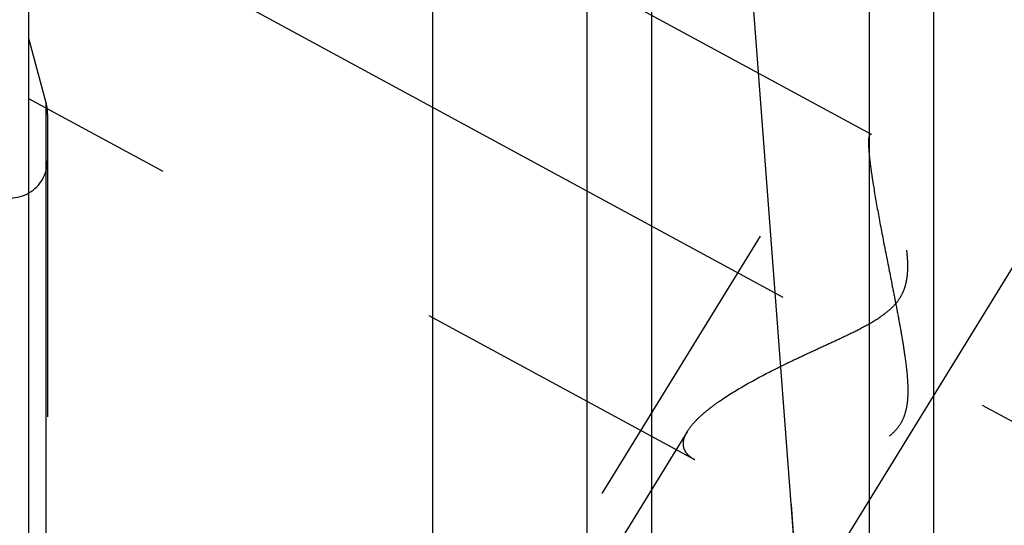
# Model space of a CAD drawing. Units: millimetres. Extents: x 0 to 594, y 0 to 420.
# Drawn here: x 284 to 295, y 278 to 283 of the extents above; entities that cross this region are included whole.
import ezdxf

# ---------------------------------------------------------------- set-up
doc = ezdxf.new("R2010")
doc.units = ezdxf.units.MM
doc.header["$LTSCALE"] = 32.67
doc.linetypes.add('CENTER', pattern=[0.6, 0.375, -0.075, 0.075, -0.075])
doc.linetypes.add('HIDDEN', pattern=[0.2, 0.1, -0.1])
doc.layers.get('0').update_dxf_attribs({"linetype": 'CONTINUOUS'})
for name, color, linetype in [('10058660_AXIS', 7, 'CONTINUOUS'), ('10058660_CL', 7, 'CONTINUOUS'), ('10058660_HL', 7, 'CONTINUOUS'), ('231018-001-02-ED1_CL', 7, 'CONTINUOUS')]:
    doc.layers.add(name, color=color, linetype=linetype)
doc.styles.get("Standard").update_dxf_attribs({"font": 'TXT.SHX', "width": 0.7})
doc.dimstyles.get("Standard").update_dxf_attribs({"dimtxt": 3.5, "dimasz": 3.5, "dimexe": 0.18, "dimexo": 0.0625, "dimgap": 0.09, "dimtad": 1, "dimdec": 3, "dimdsep": 46, "dimtxsty": 'STANDARD', "dimblk": '_FILLED', "dimblk1": '_FILLED', "dimblk2": '_FILLED', "dimcen": 0.09, "dimclrt": 2, "dimadec": 0, "dimazin": 0, "dimtol": 1, "dimtp": 0.005, "dimtm": 0.005, "dimtfac": 1, "dimtdec": 3, "dimtofl": 0, "dimtmove": 0, "dimatfit": 3, "dimldrblk": '_FILLED', "dimfxl": 1, "dimtolj": 1, "dimarcsym": 0})

# ---------------------------------------------------------------- blocks, each defined once
blk = doc.blocks.new('_FILLED')
at = {"color": 0, "linetype": 'BYBLOCK'}
blk.add_solid([(0, 0), (-1, 0.125), (-1, -0.125)], dxfattribs=at)

msp = doc.modelspace()

# ---------------------------------------------------------------- linework, layer by layer
at = {"layer": '10058660_AXIS', "color": 3, "linetype": 'CENTER'}
for p, q in [((280.204, 256.5787), (301.053, 290.5123)), ((281.6526, 286.0233), (297.8977, 277.2098))]:
    msp.add_line(p, q, dxfattribs=at)
at = {"layer": '10058660_CL', "color": 7, "linetype": 'CONTINUOUS'}
for p, q in [((284.2769, 227.4528), (284.2769, 291.0028)), ((288.6407, 267.2778), (288.6407, 291.0028)), ((290.3019, 288.1254), (290.3019, 267.2778)), ((294.0519, 267.2778), (294.0519, 288.1254))]:
    msp.add_line(p, q, dxfattribs=at)
at = {"layer": '10058660_CL', "color": 9, "linetype": 'CONTINUOUS'}
for p, q in [((291.0019, 287.3528), (291.0019, 267.2778)), ((293.3519, 287.3528), (293.3519, 267.2778)), ((284.4633, 236.1778), (284.4633, 282.2778))]:
    msp.add_line(p, q, dxfattribs=at)
at = {"layer": '10058660_CL', "color": 7, "linetype": 'CONTINUOUS'}
msp.add_arc((284.0769, 281.6528), 0.4, 270, 300, dxfattribs=at)
at = {"layer": '10058660_HL', "color": 6, "linetype": 'HIDDEN'}
for p, q in [((293.3778, 281.9374), (284.2774, 286.8746)), ((295.5969, 286.4076), (287.7469, 273.631)), ((295.9675, 286.1799), (293.3575, 281.9319)), ((284.4633, 282.2778), (284.2769, 282.9733)), ((291.4703, 278.4215), (284.2765, 282.3244)), ((284.4769, 282.1541), (284.4769, 282.1743)), ((284.4769, 282.1541), (284.4769, 236.2813)), ((291.3922, 278.7332), (283.5217, 265.9232))]:
    msp.add_line(p, q, dxfattribs=at)
for centre, start, end in [((284.0769, 282.1743), 0, 15), ((284.0769, 281.6528), 300, 360)]:
    msp.add_arc(centre, 0.4, start, end, dxfattribs=at)
for points, knots in [([(291.3921, 278.733), (291.409, 278.7606), (291.4516, 278.8163), (291.5306, 278.8961), (291.6272, 278.9775), (291.782, 279.0909), (292.0058, 279.2292), (292.3027, 279.3878), (292.5687, 279.516), (292.7907, 279.6189), (292.9615, 279.6975), (293.1336, 279.7781), (293.3047, 279.8637), (293.4434, 279.9436), (293.5468, 280.0183), (293.6174, 280.0816), (293.6772, 280.1536), (293.722, 280.2335), (293.7508, 280.3181), (293.7661, 280.4039), (293.7716, 280.4891), (293.7699, 280.5998), (293.756, 280.7341), (293.7297, 280.8894), (293.6979, 281.0374), (293.6633, 281.1778), (293.6272, 281.31), (293.5907, 281.4331), (293.5546, 281.5462), (293.5195, 281.648), (293.486, 281.7372), (293.4549, 281.8121), (293.43, 281.8645), (293.4113, 281.8976), (293.3994, 281.9158), (293.3885, 281.9291), (293.3809, 281.9357), (293.3772, 281.9377)], [0, 0, 0, 0, 0.0211689, 0.0457017, 0.0733513, 0.1037491, 0.1712192, 0.2453337, 0.3239486, 0.3644398, 0.4055059, 0.4470075, 0.4888023, 0.5306864, 0.5515547, 0.5722416, 0.5925948, 0.6124769, 0.6318576, 0.650798, 0.6693717, 0.6876246, 0.7232228, 0.7576093, 0.7906781, 0.8222803, 0.8522353, 0.880332, 0.9063254, 0.9299323, 0.9508285, 0.9686493, 0.9830022, 0.9887589, 0.9935144, 0.99725, 1, 1, 1, 1]), ([(293.3576, 281.9321), (293.3553, 281.9284), (293.3517, 281.9184), (293.3466, 281.8908), (293.346, 281.867), (293.346, 281.8494)], [0, 0, 0, 0, 0.1565833, 0.3729529, 1, 1, 1, 1]), ([(293.3772, 281.9377), (293.3754, 281.9387), (293.3719, 281.9401), (293.364, 281.94), (293.3596, 281.9354), (293.3576, 281.9321)], [0, 0, 0, 0, 0.2671692, 0.4950377, 1, 1, 1, 1]), ([(293.346, 281.8494), (293.346, 281.8218), (293.3493, 281.7585), (293.36, 281.6526), (293.3768, 281.5255), (293.408, 281.3228), (293.4579, 281.0402), (293.5278, 280.6771), (293.5911, 280.3589), (293.6425, 280.0967), (293.6804, 279.8972), (293.7159, 279.6968), (293.7467, 279.496), (293.7654, 279.3282), (293.7717, 279.1941), (293.7701, 279.0942), (293.7594, 278.9954), (293.7355, 278.8996), (293.6941, 278.8104), (293.6347, 278.7326), (293.5617, 278.6681), (293.4802, 278.6153), (293.394, 278.5713), (293.2759, 278.5217), (293.1249, 278.4723), (292.9425, 278.4259), (292.7618, 278.3894), (292.5291, 278.3525), (292.3026, 278.3297), (292.0853, 278.322), (291.9355, 278.3241), (291.7969, 278.3342), (291.672, 278.3527), (291.5631, 278.38), (291.498, 278.4064), (291.4696, 278.4219)], [0, 0, 0, 0, 0.0151937, 0.0349236, 0.0586801, 0.0858462, 0.147938, 0.216901, 0.2896606, 0.3267921, 0.3641595, 0.4016015, 0.4389747, 0.4761401, 0.494602, 0.5129532, 0.5311688, 0.5492295, 0.5671453, 0.5849768, 0.6027856, 0.620585, 0.6383537, 0.6560633, 0.6911941, 0.7258071, 0.7597352, 0.7928121, 0.8556578, 0.8850082, 0.9126341, 0.9382421, 0.9615201, 0.9821721, 1, 1, 1, 1]), ([(291.346, 278.5942), (291.346, 278.6051), (291.3506, 278.6543), (291.3721, 278.7005), (291.3921, 278.733)], [0, 0, 0, 0, 0.2228716, 1, 1, 1, 1]), ([(291.4696, 278.4219), (291.451, 278.432), (291.4172, 278.4537), (291.3765, 278.4948), (291.3512, 278.5424), (291.346, 278.5771), (291.346, 278.5942)], [0, 0, 0, 0, 0.2855083, 0.5378942, 0.7696911, 1, 1, 1, 1])]:
    msp.add_open_spline(points, degree=3, knots=knots, dxfattribs=at)

# ---------------------------------------------------------------- leaders
at = {"layer": '231018-001-02-ED1_CL', "color": 3, "linetype": 'CONTINUOUS'}
msp.add_leader([(292.7784, 274.4487), (290.8733, 299.4526)], dimstyle='STANDARD', override={"dimtad": 0, "dimldrblk": 'DOT'}, dxfattribs=at)

doc.saveas('drawing.dxf')
